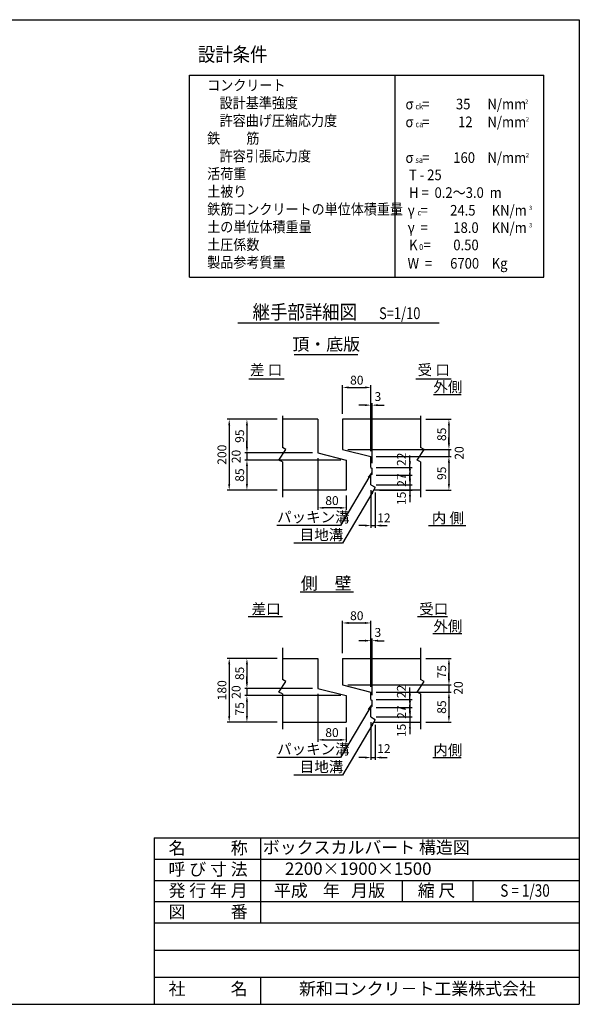
# Model space of a CAD drawing. Extents: x 300 to 12030, y 75 to 8415.
# Drawn here: x 7293 to 12030, y 75 to 8415 of the extents above; entities that cross this region are included whole.
import ezdxf
from ezdxf.enums import TextEntityAlignment as Align

# ---------------------------------------------------------------- set-up
doc = ezdxf.new("R2010")
doc.units = 0
doc.header["$LTSCALE"] = 300
doc.header["$MEASUREMENT"] = 0
doc.layers.get('DEFPOINTS').update_dxf_attribs({"linetype": 'CONTINUOUS'})
for name, color, linetype in [('HAIKIN', 2, 'CONTINUOUS'), ('SEIHIN', 3, 'CONTINUOUS'), ('SUNPOU', 1, 'CONTINUOUS')]:
    doc.layers.add(name, color=color, linetype=linetype)
doc.styles.get("Standard").update_dxf_attribs({"font": 'TXT.shx', "width": 0.8, "bigfont": 'BIGFONT.shx'})
doc.dimstyles.get("Standard").update_dxf_attribs({"dimtxt": 0.18, "dimasz": 0.18, "dimexe": 0.18, "dimexo": 0.0625, "dimgap": 0.09, "dimtad": 0, "dimtih": 1, "dimtoh": 1, "dimdec": 4, "dimzin": 0, "dimdsep": 46, "dimtxsty": 'STANDARD', "dimcen": 0.09, "dimadec": 0, "dimazin": 0, "dimtfac": 1, "dimtdec": 4, "dimtofl": 0, "dimtmove": 0, "dimatfit": 3, "dimfxl": 1, "dimtolj": 1, "dimtzin": 0, "dimarcsym": 0})

# ---------------------------------------------------------------- blocks, each defined once
blk = doc.blocks.new('*D13')
at = {"layer": 'DEFPOINTS', "color": 0}
for p in [(9516.5, 5030.1), (9066.5, 4430.1), (9516.5, 4430.1)]:
    blk.add_point(p, dxfattribs=at)
at = {"layer": 'SUNPOU'}
for p, q in [((9471.5, 5030.1), (9048.5, 5030.1)), ((9066.5, 4979.1), (9066.5, 4481.1)), ((9471.5, 4430.1), (9048.5, 4430.1))]:
    blk.add_line(p, q, dxfattribs=at)
for points in [[(9058, 4979.1), (9075, 4979.1), (9066.5, 5030.1)], [(9058, 4481.1), (9075, 4481.1), (9066.5, 4430.1)]]:
    blk.add_solid(points, dxfattribs=at)
at = {"layer": 'SUNPOU', "color": 0, "insert": (9005, 4730.1), "char_height": 75, "attachment_point": 5, "rotation": 90}
blk.add_mtext('\\A1;200', dxfattribs=at)
blk = doc.blocks.new('*D14')
at = {"layer": 'DEFPOINTS', "color": 0}
for p in [(9516.5, 3005), (9066.5, 2465), (9516.5, 2465)]:
    blk.add_point(p, dxfattribs=at)
at = {"layer": 'SUNPOU'}
for p, q in [((9471.5, 3005), (9048.5, 3005)), ((9066.5, 2954), (9066.5, 2516)), ((9471.5, 2465), (9048.5, 2465))]:
    blk.add_line(p, q, dxfattribs=at)
for points in [[(9058, 2954), (9075, 2954), (9066.5, 3005)], [(9058, 2516), (9075, 2516), (9066.5, 2465)]]:
    blk.add_solid(points, dxfattribs=at)
at = {"layer": 'SUNPOU', "color": 0, "insert": (9005, 2735), "char_height": 75, "attachment_point": 5, "rotation": 90}
blk.add_mtext('\\A1;180', dxfattribs=at)
blk = doc.blocks.new('*D19')
at = {"layer": 'DEFPOINTS', "color": 0}
for p in [(9516.5, 5030.1), (9216.5, 4745.1), (9816.5, 4745.1)]:
    blk.add_point(p, dxfattribs=at)
at = {"layer": 'SUNPOU'}
for p, q in [((9471.5, 5030.1), (9198.5, 5030.1)), ((9216.5, 4979.1), (9216.5, 4796.1)), ((9771.5, 4745.1), (9198.5, 4745.1))]:
    blk.add_line(p, q, dxfattribs=at)
for points in [[(9208, 4979.1), (9225, 4979.1), (9216.5, 5030.1)], [(9208, 4796.1), (9225, 4796.1), (9216.5, 4745.1)]]:
    blk.add_solid(points, dxfattribs=at)
at = {"layer": 'SUNPOU', "color": 0, "insert": (9155, 4887.6), "char_height": 75, "attachment_point": 5, "rotation": 90}
blk.add_mtext('\\A1;95', dxfattribs=at)
blk = doc.blocks.new('*D20')
at = {"layer": 'DEFPOINTS', "color": 0}
for p in [(9216.5, 4685.1), (9816.5, 4745.1), (10056.5, 4685.1)]:
    blk.add_point(p, dxfattribs=at)
at = {"layer": 'SUNPOU'}
for p, q in [((9216.5, 4796.1), (9216.5, 4847.1)), ((9771.5, 4745.1), (9198.5, 4745.1)), ((10011.5, 4685.1), (9198.5, 4685.1)), ((9216.5, 4745.1), (9216.5, 4685.1)), ((9216.5, 4634.1), (9216.5, 4583.1))]:
    blk.add_line(p, q, dxfattribs=at)
for points in [[(9208, 4796.1), (9225, 4796.1), (9216.5, 4745.1)], [(9208, 4634.1), (9225, 4634.1), (9216.5, 4685.1)]]:
    blk.add_solid(points, dxfattribs=at)
at = {"layer": 'SUNPOU', "color": 0, "insert": (9125, 4715.1), "char_height": 75, "attachment_point": 5, "rotation": 90}
blk.add_mtext('\\A1;20', dxfattribs=at)
blk = doc.blocks.new('*D21')
at = {"layer": 'DEFPOINTS', "color": 0}
for p in [(10056.5, 4685.1), (9216.5, 4430.1), (9516.5, 4430.1)]:
    blk.add_point(p, dxfattribs=at)
at = {"layer": 'SUNPOU'}
for p, q in [((10011.5, 4685.1), (9198.5, 4685.1)), ((9216.5, 4634.1), (9216.5, 4481.1)), ((9471.5, 4430.1), (9198.5, 4430.1))]:
    blk.add_line(p, q, dxfattribs=at)
for points in [[(9208, 4634.1), (9225, 4634.1), (9216.5, 4685.1)], [(9208, 4481.1), (9225, 4481.1), (9216.5, 4430.1)]]:
    blk.add_solid(points, dxfattribs=at)
at = {"layer": 'SUNPOU', "color": 0, "insert": (9155, 4557.6), "char_height": 75, "attachment_point": 5, "rotation": 90}
blk.add_mtext('\\A1;85', dxfattribs=at)
blk = doc.blocks.new('*D22')
at = {"layer": 'DEFPOINTS', "color": 0}
for p in [(10686.5, 5030.1), (10026.5, 4775.1), (10926.5, 4775.1)]:
    blk.add_point(p, dxfattribs=at)
at = {"layer": 'SUNPOU'}
for p, q in [((10731.5, 5030.1), (10944.5, 5030.1)), ((10926.5, 4979.1), (10926.5, 4826.1)), ((10071.5, 4775.1), (10944.5, 4775.1))]:
    blk.add_line(p, q, dxfattribs=at)
for points in [[(10918, 4979.1), (10935, 4979.1), (10926.5, 5030.1)], [(10918, 4826.1), (10935, 4826.1), (10926.5, 4775.1)]]:
    blk.add_solid(points, dxfattribs=at)
at = {"layer": 'SUNPOU', "color": 0, "insert": (10865, 4902.6), "char_height": 75, "attachment_point": 5, "rotation": 90}
blk.add_mtext('\\A1;85', dxfattribs=at)
blk = doc.blocks.new('*D23')
at = {"layer": 'DEFPOINTS', "color": 0}
for p in [(10026.5, 4775.1), (10266.5, 4715.1), (10926.5, 4715.1)]:
    blk.add_point(p, dxfattribs=at)
at = {"layer": 'SUNPOU'}
for p, q in [((10926.5, 4826.1), (10926.5, 4877.1)), ((10071.5, 4775.1), (10944.5, 4775.1)), ((10926.5, 4775.1), (10926.5, 4715.1)), ((10311.5, 4715.1), (10944.5, 4715.1)), ((10926.5, 4664.1), (10926.5, 4613.1))]:
    blk.add_line(p, q, dxfattribs=at)
for points in [[(10918, 4826.1), (10935, 4826.1), (10926.5, 4775.1)], [(10918, 4664.1), (10935, 4664.1), (10926.5, 4715.1)]]:
    blk.add_solid(points, dxfattribs=at)
at = {"layer": 'SUNPOU', "color": 0, "insert": (11013.2, 4745.1), "char_height": 75, "attachment_point": 5, "rotation": 90}
blk.add_mtext('\\A1;20', dxfattribs=at)
blk = doc.blocks.new('*D24')
at = {"layer": 'DEFPOINTS', "color": 0}
for p in [(10266.5, 4715.1), (10686.5, 4430.1), (10926.5, 4430.1)]:
    blk.add_point(p, dxfattribs=at)
at = {"layer": 'SUNPOU'}
for p, q in [((10311.5, 4715.1), (10944.5, 4715.1)), ((10926.5, 4664.1), (10926.5, 4481.1)), ((10731.5, 4430.1), (10944.5, 4430.1))]:
    blk.add_line(p, q, dxfattribs=at)
for points in [[(10918, 4664.1), (10935, 4664.1), (10926.5, 4715.1)], [(10918, 4481.1), (10935, 4481.1), (10926.5, 4430.1)]]:
    blk.add_solid(points, dxfattribs=at)
at = {"layer": 'SUNPOU', "color": 0, "insert": (10865, 4572.6), "char_height": 75, "attachment_point": 5, "rotation": 90}
blk.add_mtext('\\A1;95', dxfattribs=at)
blk = doc.blocks.new('*D25')
at = {"layer": 'DEFPOINTS', "color": 0}
for p in [(10275.5, 5150.1), (10266.5, 4715.1), (10275.5, 4613.1)]:
    blk.add_point(p, dxfattribs=at)
at = {"layer": 'SUNPOU'}
for p, q in [((10215.5, 5150.1), (10164.5, 5150.1)), ((10266.5, 4760.1), (10266.5, 5168.1)), ((10266.5, 5150.1), (10275.5, 5150.1)), ((10275.5, 4658.1), (10275.5, 5168.1)), ((10326.5, 5150.1), (10377.5, 5150.1))]:
    blk.add_line(p, q, dxfattribs=at)
for points in [[(10215.5, 5158.6), (10215.5, 5141.6), (10266.5, 5150.1)], [(10326.5, 5158.6), (10326.5, 5141.6), (10275.5, 5150.1)]]:
    blk.add_solid(points, dxfattribs=at)
at = {"layer": 'SUNPOU', "color": 0, "insert": (10325.1, 5222.8), "char_height": 75, "attachment_point": 5}
blk.add_mtext('\\A1;3', dxfattribs=at)
blk = doc.blocks.new('*D26')
at = {"layer": 'DEFPOINTS', "color": 0}
for p in [(10266.5, 4622.1), (10266.5, 4556.1), (10596.5, 4556.1)]:
    blk.add_point(p, dxfattribs=at)
at = {"layer": 'SUNPOU'}
for p, q in [((10596.5, 4673.1), (10596.5, 4724.1)), ((10311.5, 4622.1), (10614.5, 4622.1)), ((10596.5, 4622.1), (10596.5, 4556.1)), ((10311.5, 4556.1), (10614.5, 4556.1)), ((10596.5, 4505.1), (10596.5, 4454.1))]:
    blk.add_line(p, q, dxfattribs=at)
for points in [[(10588, 4673.1), (10605, 4673.1), (10596.5, 4622.1)], [(10588, 4505.1), (10605, 4505.1), (10596.5, 4556.1)]]:
    blk.add_solid(points, dxfattribs=at)
at = {"layer": 'SUNPOU', "color": 0, "insert": (10524, 4691.3), "char_height": 75, "attachment_point": 5, "rotation": 90}
blk.add_mtext('\\A1;22', dxfattribs=at)
blk = doc.blocks.new('*D27')
at = {"layer": 'DEFPOINTS', "color": 0}
for p in [(10266.5, 4556.1), (10266.5, 4475.1), (10596.5, 4475.1)]:
    blk.add_point(p, dxfattribs=at)
at = {"layer": 'SUNPOU'}
for p, q in [((10596.5, 4607.1), (10596.5, 4658.1)), ((10311.5, 4556.1), (10614.5, 4556.1)), ((10596.5, 4556.1), (10596.5, 4475.1)), ((10311.5, 4475.1), (10614.5, 4475.1)), ((10596.5, 4424.1), (10596.5, 4373.1))]:
    blk.add_line(p, q, dxfattribs=at)
for points in [[(10588, 4607.1), (10605, 4607.1), (10596.5, 4556.1)], [(10588, 4424.1), (10605, 4424.1), (10596.5, 4475.1)]]:
    blk.add_solid(points, dxfattribs=at)
at = {"layer": 'SUNPOU', "color": 0, "insert": (10526.2, 4515.6), "char_height": 75, "attachment_point": 5, "rotation": 90}
blk.add_mtext('\\A1;27', dxfattribs=at)
blk = doc.blocks.new('*D28')
at = {"layer": 'DEFPOINTS', "color": 0}
for p in [(10266.5, 4475.1), (10293.5, 4430.1), (10596.5, 4430.1)]:
    blk.add_point(p, dxfattribs=at)
at = {"layer": 'SUNPOU'}
for p, q in [((10596.5, 4526.1), (10596.5, 4577.1)), ((10311.5, 4475.1), (10614.5, 4475.1)), ((10338.5, 4430.1), (10614.5, 4430.1)), ((10596.5, 4475.1), (10596.5, 4430.1)), ((10596.5, 4379.1), (10596.5, 4328.1))]:
    blk.add_line(p, q, dxfattribs=at)
for points in [[(10588, 4526.1), (10605, 4526.1), (10596.5, 4475.1)], [(10588, 4379.1), (10605, 4379.1), (10596.5, 4430.1)]]:
    blk.add_solid(points, dxfattribs=at)
at = {"layer": 'SUNPOU', "color": 0, "insert": (10524, 4360.6), "char_height": 75, "attachment_point": 5, "rotation": 90}
blk.add_mtext('\\A1;15', dxfattribs=at)
blk = doc.blocks.new('*D29')
at = {"layer": 'DEFPOINTS', "color": 0}
for p in [(9516.5, 3005), (9216.5, 2750), (9816.5, 2750)]:
    blk.add_point(p, dxfattribs=at)
at = {"layer": 'SUNPOU'}
for p, q in [((9471.5, 3005), (9198.5, 3005)), ((9216.5, 2954), (9216.5, 2801)), ((9771.5, 2750), (9198.5, 2750))]:
    blk.add_line(p, q, dxfattribs=at)
for points in [[(9208, 2954), (9225, 2954), (9216.5, 3005)], [(9208, 2801), (9225, 2801), (9216.5, 2750)]]:
    blk.add_solid(points, dxfattribs=at)
at = {"layer": 'SUNPOU', "color": 0, "insert": (9155, 2877.5), "char_height": 75, "attachment_point": 5, "rotation": 90}
blk.add_mtext('\\A1;85', dxfattribs=at)
blk = doc.blocks.new('*D30')
at = {"layer": 'DEFPOINTS', "color": 0}
for p in [(9216.5, 2690), (9816.5, 2750), (10056.5, 2690)]:
    blk.add_point(p, dxfattribs=at)
at = {"layer": 'SUNPOU'}
for p, q in [((9216.5, 2801), (9216.5, 2852)), ((9771.5, 2750), (9198.5, 2750)), ((10011.5, 2690), (9198.5, 2690)), ((9216.5, 2750), (9216.5, 2690)), ((9216.5, 2639), (9216.5, 2588))]:
    blk.add_line(p, q, dxfattribs=at)
for points in [[(9208, 2801), (9225, 2801), (9216.5, 2750)], [(9208, 2639), (9225, 2639), (9216.5, 2690)]]:
    blk.add_solid(points, dxfattribs=at)
at = {"layer": 'SUNPOU', "color": 0, "insert": (9125, 2720), "char_height": 75, "attachment_point": 5, "rotation": 90}
blk.add_mtext('\\A1;20', dxfattribs=at)
blk = doc.blocks.new('*D31')
at = {"layer": 'DEFPOINTS', "color": 0}
for p in [(10056.5, 2690), (9216.5, 2465), (9516.5, 2465)]:
    blk.add_point(p, dxfattribs=at)
at = {"layer": 'SUNPOU'}
for p, q in [((10011.5, 2690), (9198.5, 2690)), ((9216.5, 2639), (9216.5, 2516)), ((9471.5, 2465), (9198.5, 2465))]:
    blk.add_line(p, q, dxfattribs=at)
for points in [[(9208, 2639), (9225, 2639), (9216.5, 2690)], [(9208, 2516), (9225, 2516), (9216.5, 2465)]]:
    blk.add_solid(points, dxfattribs=at)
at = {"layer": 'SUNPOU', "color": 0, "insert": (9155, 2577.5), "char_height": 75, "attachment_point": 5, "rotation": 90}
blk.add_mtext('\\A1;75', dxfattribs=at)
blk = doc.blocks.new('*D32')
at = {"layer": 'DEFPOINTS', "color": 0}
for p in [(10686.5, 3005), (10026.5, 2780), (10926.5, 2780)]:
    blk.add_point(p, dxfattribs=at)
at = {"layer": 'SUNPOU'}
for p, q in [((10731.5, 3005), (10944.5, 3005)), ((10926.5, 2954), (10926.5, 2831)), ((10071.5, 2780), (10944.5, 2780))]:
    blk.add_line(p, q, dxfattribs=at)
for points in [[(10918, 2954), (10935, 2954), (10926.5, 3005)], [(10918, 2831), (10935, 2831), (10926.5, 2780)]]:
    blk.add_solid(points, dxfattribs=at)
at = {"layer": 'SUNPOU', "color": 0, "insert": (10865, 2892.5), "char_height": 75, "attachment_point": 5, "rotation": 90}
blk.add_mtext('\\A1;75', dxfattribs=at)
blk = doc.blocks.new('*D33')
at = {"layer": 'DEFPOINTS', "color": 0}
for p in [(10026.5, 2780), (10266.5, 2720), (10926.5, 2720)]:
    blk.add_point(p, dxfattribs=at)
at = {"layer": 'SUNPOU'}
for p, q in [((10926.5, 2831), (10926.5, 2882)), ((10071.5, 2780), (10944.5, 2780)), ((10926.5, 2780), (10926.5, 2720)), ((10311.5, 2720), (10944.5, 2720)), ((10926.5, 2669), (10926.5, 2618))]:
    blk.add_line(p, q, dxfattribs=at)
for points in [[(10918, 2831), (10935, 2831), (10926.5, 2780)], [(10918, 2669), (10935, 2669), (10926.5, 2720)]]:
    blk.add_solid(points, dxfattribs=at)
at = {"layer": 'SUNPOU', "color": 0, "insert": (11005.9, 2754.6), "char_height": 75, "attachment_point": 5, "rotation": 90}
blk.add_mtext('\\A1;20', dxfattribs=at)
blk = doc.blocks.new('*D34')
at = {"layer": 'DEFPOINTS', "color": 0}
for p in [(10266.5, 2720), (10686.5, 2465), (10926.5, 2465)]:
    blk.add_point(p, dxfattribs=at)
at = {"layer": 'SUNPOU'}
for p, q in [((10311.5, 2720), (10944.5, 2720)), ((10926.5, 2669), (10926.5, 2516)), ((10731.5, 2465), (10944.5, 2465))]:
    blk.add_line(p, q, dxfattribs=at)
for points in [[(10918, 2669), (10935, 2669), (10926.5, 2720)], [(10918, 2516), (10935, 2516), (10926.5, 2465)]]:
    blk.add_solid(points, dxfattribs=at)
at = {"layer": 'SUNPOU', "color": 0, "insert": (10865, 2592.5), "char_height": 75, "attachment_point": 5, "rotation": 90}
blk.add_mtext('\\A1;85', dxfattribs=at)
blk = doc.blocks.new('*D35')
at = {"layer": 'DEFPOINTS', "color": 0}
for p in [(10266.5, 4475.1), (10302.5, 4454.4), (10302.5, 4130.1)]:
    blk.add_point(p, dxfattribs=at)
at = {"layer": 'SUNPOU'}
for p, q in [((10266.5, 4430.1), (10266.5, 4112.1)), ((10302.5, 4409.4), (10302.5, 4112.1)), ((10215.5, 4130.1), (10164.5, 4130.1)), ((10266.5, 4130.1), (10302.5, 4130.1)), ((10353.5, 4130.1), (10404.5, 4130.1))]:
    blk.add_line(p, q, dxfattribs=at)
for points in [[(10215.5, 4138.6), (10215.5, 4121.6), (10266.5, 4130.1)], [(10353.5, 4138.6), (10353.5, 4121.6), (10302.5, 4130.1)]]:
    blk.add_solid(points, dxfattribs=at)
at = {"layer": 'SUNPOU', "color": 0, "insert": (10375.8, 4195), "char_height": 75, "attachment_point": 5}
blk.add_mtext('\\A1;12', dxfattribs=at)
blk = doc.blocks.new('*D36')
at = {"layer": 'DEFPOINTS', "color": 0}
for p in [(9816.5, 4745.1), (10056.5, 4430.1), (9816.5, 4280.1)]:
    blk.add_point(p, dxfattribs=at)
at = {"layer": 'SUNPOU'}
for p, q in [((9816.5, 4700.1), (9816.5, 4262.1)), ((10056.5, 4385.1), (10056.5, 4262.1)), ((10005.5, 4280.1), (9867.5, 4280.1))]:
    blk.add_line(p, q, dxfattribs=at)
for points in [[(9867.5, 4288.6), (9867.5, 4271.6), (9816.5, 4280.1)], [(10005.5, 4288.6), (10005.5, 4271.6), (10056.5, 4280.1)]]:
    blk.add_solid(points, dxfattribs=at)
at = {"layer": 'SUNPOU', "color": 0, "insert": (9936.5, 4341.6), "char_height": 75, "attachment_point": 5}
blk.add_mtext('\\A1;80', dxfattribs=at)
blk = doc.blocks.new('*D37')
at = {"layer": 'DEFPOINTS', "color": 0}
for p in [(10266.5, 5300.1), (10026.5, 5030.1), (10266.5, 4715.1)]:
    blk.add_point(p, dxfattribs=at)
at = {"layer": 'SUNPOU'}
for p, q in [((10026.5, 5075.1), (10026.5, 5318.1)), ((10077.5, 5300.1), (10215.5, 5300.1)), ((10266.5, 4760.1), (10266.5, 5318.1))]:
    blk.add_line(p, q, dxfattribs=at)
for points in [[(10077.5, 5308.6), (10077.5, 5291.6), (10026.5, 5300.1)], [(10215.5, 5308.6), (10215.5, 5291.6), (10266.5, 5300.1)]]:
    blk.add_solid(points, dxfattribs=at)
at = {"layer": 'SUNPOU', "color": 0, "insert": (10146.5, 5361.6), "char_height": 75, "attachment_point": 5}
blk.add_mtext('\\A1;80', dxfattribs=at)
blk = doc.blocks.new('*D38')
at = {"layer": 'DEFPOINTS', "color": 0}
for p in [(10266.5, 3305), (10026.5, 3005), (10266.5, 2720)]:
    blk.add_point(p, dxfattribs=at)
at = {"layer": 'SUNPOU'}
for p, q in [((10026.5, 3050), (10026.5, 3323)), ((10077.5, 3305), (10215.5, 3305)), ((10266.5, 2765), (10266.5, 3323))]:
    blk.add_line(p, q, dxfattribs=at)
for points in [[(10077.5, 3313.5), (10077.5, 3296.5), (10026.5, 3305)], [(10215.5, 3313.5), (10215.5, 3296.5), (10266.5, 3305)]]:
    blk.add_solid(points, dxfattribs=at)
at = {"layer": 'SUNPOU', "color": 0, "insert": (10146.5, 3366.5), "char_height": 75, "attachment_point": 5}
blk.add_mtext('\\A1;80', dxfattribs=at)
blk = doc.blocks.new('*D39')
at = {"layer": 'DEFPOINTS', "color": 0}
for p in [(10275.5, 3155), (10266.5, 2720), (10275.5, 2647.4)]:
    blk.add_point(p, dxfattribs=at)
at = {"layer": 'SUNPOU'}
for p, q in [((10266.5, 2765), (10266.5, 3173)), ((10275.5, 2692.4), (10275.5, 3173)), ((10215.5, 3155), (10164.5, 3155)), ((10266.5, 3155), (10275.5, 3155)), ((10326.5, 3155), (10377.5, 3155))]:
    blk.add_line(p, q, dxfattribs=at)
for points in [[(10215.5, 3163.5), (10215.5, 3146.5), (10266.5, 3155)], [(10326.5, 3163.5), (10326.5, 3146.5), (10275.5, 3155)]]:
    blk.add_solid(points, dxfattribs=at)
at = {"layer": 'SUNPOU', "color": 0, "insert": (10325.1, 3225.1), "char_height": 75, "attachment_point": 5}
blk.add_mtext('\\A1;3', dxfattribs=at)
blk = doc.blocks.new('*D40')
at = {"layer": 'DEFPOINTS', "color": 0}
for p in [(10266.5, 2509.4), (10302.5, 2488.6), (10302.5, 2165)]:
    blk.add_point(p, dxfattribs=at)
at = {"layer": 'SUNPOU'}
for p, q in [((10266.5, 2464.4), (10266.5, 2147)), ((10302.5, 2443.6), (10302.5, 2147)), ((10215.5, 2165), (10164.5, 2165)), ((10266.5, 2165), (10302.5, 2165)), ((10353.5, 2165), (10404.5, 2165))]:
    blk.add_line(p, q, dxfattribs=at)
for points in [[(10215.5, 2173.5), (10215.5, 2156.5), (10266.5, 2165)], [(10353.5, 2173.5), (10353.5, 2156.5), (10302.5, 2165)]]:
    blk.add_solid(points, dxfattribs=at)
at = {"layer": 'SUNPOU', "color": 0, "insert": (10375.8, 2240.7), "char_height": 75, "attachment_point": 5}
blk.add_mtext('\\A1;12', dxfattribs=at)
blk = doc.blocks.new('*D41')
at = {"layer": 'DEFPOINTS', "color": 0}
for p in [(9816.5, 2750), (10056.5, 2465), (10056.5, 2315)]:
    blk.add_point(p, dxfattribs=at)
at = {"layer": 'SUNPOU'}
for p, q in [((9816.5, 2705), (9816.5, 2297)), ((10056.5, 2420), (10056.5, 2297)), ((9867.5, 2315), (10005.5, 2315))]:
    blk.add_line(p, q, dxfattribs=at)
for points in [[(9867.5, 2323.5), (9867.5, 2306.5), (9816.5, 2315)], [(10005.5, 2323.5), (10005.5, 2306.5), (10056.5, 2315)]]:
    blk.add_solid(points, dxfattribs=at)
at = {"layer": 'SUNPOU', "color": 0, "insert": (9936.5, 2376.5), "char_height": 75, "attachment_point": 5}
blk.add_mtext('\\A1;80', dxfattribs=at)
blk = doc.blocks.new('*D43')
at = {"layer": 'DEFPOINTS', "color": 0}
for p in [(10266.5, 2590.4), (10266.5, 2509.4), (10596.5, 2509.4)]:
    blk.add_point(p, dxfattribs=at)
at = {"layer": 'SUNPOU'}
for p, q in [((10596.5, 2641.4), (10596.5, 2692.4)), ((10311.5, 2590.4), (10614.5, 2590.4)), ((10596.5, 2590.4), (10596.5, 2509.4)), ((10311.5, 2509.4), (10614.5, 2509.4)), ((10596.5, 2458.4), (10596.5, 2407.4))]:
    blk.add_line(p, q, dxfattribs=at)
for points in [[(10588, 2641.4), (10605, 2641.4), (10596.5, 2590.4)], [(10588, 2458.4), (10605, 2458.4), (10596.5, 2509.4)]]:
    blk.add_solid(points, dxfattribs=at)
at = {"layer": 'SUNPOU', "color": 0, "insert": (10526.2, 2549.9), "char_height": 75, "attachment_point": 5, "rotation": 90}
blk.add_mtext('\\A1;27', dxfattribs=at)
blk = doc.blocks.new('*D44')
at = {"layer": 'DEFPOINTS', "color": 0}
for p in [(10266.5, 2509.4), (10293.5, 2464.4), (10596.5, 2464.4)]:
    blk.add_point(p, dxfattribs=at)
at = {"layer": 'SUNPOU'}
for p, q in [((10596.5, 2560.4), (10596.5, 2611.4)), ((10311.5, 2509.4), (10614.5, 2509.4)), ((10596.5, 2509.4), (10596.5, 2464.4)), ((10338.5, 2464.4), (10614.5, 2464.4)), ((10596.5, 2413.4), (10596.5, 2362.4))]:
    blk.add_line(p, q, dxfattribs=at)
for points in [[(10588, 2560.4), (10605, 2560.4), (10596.5, 2509.4)], [(10588, 2413.4), (10605, 2413.4), (10596.5, 2464.4)]]:
    blk.add_solid(points, dxfattribs=at)
at = {"layer": 'SUNPOU', "color": 0, "insert": (10524, 2394.8), "char_height": 75, "attachment_point": 5, "rotation": 90}
blk.add_mtext('\\A1;15', dxfattribs=at)
blk = doc.blocks.new('*D42')
at = {"layer": 'DEFPOINTS', "color": 0}
for p in [(10266.5, 2656.4), (10266.5, 2590.4), (10596.5, 2590.4)]:
    blk.add_point(p, dxfattribs=at)
at = {"layer": 'SUNPOU'}
for p, q in [((10596.5, 2707.4), (10596.5, 2758.4)), ((10311.5, 2656.4), (10614.5, 2656.4)), ((10311.5, 2590.4), (10614.5, 2590.4)), ((10596.5, 2656.4), (10596.5, 2590.4)), ((10596.5, 2539.4), (10596.5, 2488.4))]:
    blk.add_line(p, q, dxfattribs=at)
for points in [[(10588, 2707.4), (10605, 2707.4), (10596.5, 2656.4)], [(10588, 2539.4), (10605, 2539.4), (10596.5, 2590.4)]]:
    blk.add_solid(points, dxfattribs=at)
at = {"layer": 'SUNPOU', "color": 0, "insert": (10524, 2725.5), "char_height": 75, "attachment_point": 5, "rotation": 90}
blk.add_mtext('\\A1;22', dxfattribs=at)

msp = doc.modelspace()

# ---------------------------------------------------------------- linework, layer by layer
at = {"layer": 'HAIKIN'}
for p, q in [((300, 8415), (12030, 8415)), ((12030, 8415), (12030, 75)), ((300, 75), (12030, 75))]:
    msp.add_line(p, q, dxfattribs=at)
at = {"layer": 'SEIHIN'}
for p, q in [((9816.5, 5030.1), (9516.5, 5030.1)), ((9816.5, 5030.1), (9816.5, 4745.1)), ((10026.5, 5030.1), (10026.5, 4775.1)), ((10686.5, 5030.1), (10026.5, 5030.1)), ((10026.5, 4775.1), (10266.5, 4715.1)), ((9816.5, 4745.1), (10056.5, 4685.1)), ((10056.5, 4685.1), (10056.5, 4430.1)), ((10266.5, 4622.1), (10266.5, 4715.1)), ((10266.5, 4622.1), (10275.5, 4613.1)), ((10275.5, 4565.1), (10275.5, 4613.1)), ((10275.5, 4565.1), (10266.5, 4556.1)), ((10266.5, 4475.1), (10266.5, 4556.1)), ((10056.5, 4430.1), (9516.5, 4430.1)), ((10266.5, 4475.1), (10302.5, 4454.4)), ((10293.5, 4430.1), (10302.5, 4454.4)), ((10686.5, 4430.1), (10293.5, 4430.1)), ((9516.5, 3005), (9816.5, 3005)), ((9816.5, 3005), (9816.5, 2750)), ((10026.5, 3005), (10686.5, 3005)), ((10026.5, 3005), (10026.5, 2780)), ((10026.5, 2780), (10266.5, 2720)), ((9816.5, 2750), (10056.5, 2690)), ((10056.5, 2690), (10056.5, 2465)), ((10266.5, 2656.4), (10266.5, 2720)), ((10266.5, 2656.4), (10275.5, 2647.4)), ((10275.5, 2599.4), (10266.5, 2590.4)), ((10266.5, 2509.4), (10266.5, 2590.4)), ((10275.5, 2599.4), (10275.5, 2647.4)), ((10266.5, 2509.4), (10302.5, 2488.6)), ((9516.5, 2465), (10056.5, 2465)), ((10293.7, 2465), (10302.5, 2488.6)), ((10293.7, 2465), (10686.5, 2465)), ((8430, 1485), (8430, 75)), ((8430, 1485), (12030, 1485))]:
    msp.add_line(p, q, dxfattribs=at)
at = {"layer": 'SUNPOU'}
for p, q in [((8730, 7945), (11730, 7945)), ((8730, 6235), (8730, 7945)), ((10470, 6235), (10470, 7945)), ((11730, 6235), (11730, 7945)), ((8730, 6235), (11730, 6235)), ((9140.5, 5848.7), (10842.6, 5848.7)), ((9616.2, 5578.7), (10154.4, 5578.7)), ((9231.5, 5374.3), (9530.8, 5374.3)), ((10645.5, 5374.3), (10944.8, 5374.3)), ((10797.1, 5240.1), (11031.4, 5240.1)), ((9516.5, 5060.1), (9516.5, 4790.1)), ((10686.5, 5060.1), (10686.5, 4790.1)), ((9486.5, 4685.1), (9546.5, 4775.1)), ((9546.5, 4775.1), (9516.5, 4790.1)), ((10656.5, 4685.1), (10716.5, 4775.1)), ((10716.5, 4775.1), (10686.5, 4790.1)), ((9516.5, 4670.1), (9486.5, 4685.1)), ((10686.5, 4670.1), (10656.5, 4685.1)), ((9516.5, 4670.1), (9516.5, 4370.1)), ((10686.5, 4670.1), (10686.5, 4370.1)), ((10247.1, 4536.3), (10007.6, 4130.1)), ((10273.1, 4402.1), (10026.1, 3980.1)), ((10007.6, 4130.1), (9469.7, 4130.1)), ((10753.8, 4130.1), (11069.3, 4130.1)), ((10026.1, 3980.1), (9612.8, 3980.1)), ((9665.9, 3569.8), (10118.1, 3569.8)), ((9226.5, 3360), (9517.7, 3360)), ((10660.5, 3360), (10914.3, 3360)), ((10789.6, 3215), (11035.7, 3215)), ((9516.5, 3095), (9516.5, 2825)), ((10686.5, 3095), (10686.5, 2825)), ((9486.5, 2720), (9546.5, 2810)), ((9546.5, 2810), (9516.5, 2825)), ((10656.5, 2720), (10716.5, 2810)), ((10716.5, 2810), (10686.5, 2825)), ((9516.5, 2705), (9486.5, 2720)), ((9516.5, 2705), (9516.5, 2405)), ((10686.5, 2705), (10656.5, 2720)), ((10686.5, 2705), (10686.5, 2405)), ((10247.1, 2570.6), (10008, 2165)), ((10273.1, 2436.4), (10026.4, 2015)), ((10008, 2165), (9470, 2165)), ((10789.6, 2165), (11029.9, 2165)), ((10026.4, 2015), (9613.1, 2015)), ((9330, 1485), (9330, 765)), ((8430, 1305), (12030, 1305)), ((8430, 1125), (12030, 1125)), ((10530, 1125), (10530, 945)), ((11130, 1125), (11130, 945)), ((8430, 945), (12030, 945)), ((8430, 765), (12030, 765)), ((8430, 535), (12030, 535)), ((8430, 305), (12030, 305)), ((9330, 305), (9330, 75))]:
    msp.add_line(p, q, dxfattribs=at)
for points in [[(10255.9, 4531.6), (10275.5, 4589.1), (10238.3, 4541)], [(10281.8, 4397.2), (10302.5, 4454.4), (10264.4, 4407)], [(10255.9, 2565.8), (10275.5, 2623.4), (10238.3, 2575.3)], [(10281.8, 2431.4), (10302.5, 2488.6), (10264.4, 2441.3)]]:
    msp.add_solid(points, dxfattribs=at)

# ---------------------------------------------------------------- texts
at = {"layer": 'SUNPOU', "width": 0.9}
msp.add_text('設計条件', height=120, dxfattribs=at).set_placement((8801.2, 8023.8), align=Align.BOTTOM_LEFT)
for s, height, p in [('コンクリート', 90, (8880, 7815)), ('設計基準強度', 90, (8985.5, 7665)), ('σ   = ', 90, (10558.5, 7655.5)), ('ck', 50, (10643, 7655.5)), ('35', 90, (10985.7, 7655.5)), ('N/mm', 90, (11252.6, 7655.5)), ('許容曲げ圧縮応力度', 90, (8985.5, 7515)), ('12', 90, (11003.5, 7504.4)), ('N/mm', 90, (11252.6, 7504.4)), ('σ   = ', 90, (10558.5, 7504.4)), ('ca', 50, (10643, 7504.4)), ('鉄\u3000\u3000筋', 90, (8880, 7365)), ('許容引張応力度', 90, (8985.5, 7215)), ('σ   = ', 90, (10558.5, 7202)), ('160', 90, (10963.4, 7202)), ('N/mm', 90, (11252.6, 7202)), ('sa', 50, (10643, 7202)), ('活荷重', 90, (8880, 7065)), ('T - 25', 90, (10588.5, 7055.5)), ('土被り', 90, (8880, 6915)), ('H =  0.2～3.0  m', 90, (10588.5, 6905.5)), ('鉄筋コンクリートの単位体積重量', 90, (8880, 6765)), ('24.5', 90, (10936.9, 6755.5)), ('KN/m', 90, (11288.4, 6755.5)), ('γ  =', 90, (10576.5, 6755.5)), ('c', 50, (10660.8, 6757.3)), ('土の単位体積重量', 90, (8880, 6615)), ('γ  =', 90, (10576.5, 6608.8)), ('18.0', 90, (10963.6, 6608.8)), ('KN/m', 90, (11288.4, 6608.8)), ('土圧係数', 90, (8880, 6465)), ('K  =', 90, (10589.8, 6462.1)), ('0', 50, (10674.2, 6463.8)), ('0.50', 90, (10963.6, 6462.1)), ('製品参考質量', 90, (8880, 6315)), ('W  =', 90, (10576.5, 6306.4)), ('6700', 90, (10936.9, 6306.4)), ('Kg', 90, (11288.4, 6306.4))]:
    msp.add_text(s, height=height, dxfattribs=at).set_placement(p)
at = {"layer": 'SUNPOU'}
for s, p in [('2', (11597.7, 7720.9)), ('2', (11604.7, 7570.9)), ('2', (11604.7, 7268.5)), ('3', (11631.9, 6820.9)), ('3', (11631.9, 6674.2))]:
    msp.add_text(s, height=36, dxfattribs=at).set_placement(p, align=Align.MIDDLE_RIGHT)
for s, height, width, p in [('継手部詳細図', 120, 0.9, (9706.3, 5878.7)), ('S=1/10', 100, 0.8, (10510.1, 5878.7))]:
    msp.add_text(s, height=height, dxfattribs=dict(at, width=width)).set_placement(p, align=Align.CENTER)
for s, height, p in [('頂・底版', 105, (9887.7, 5613.7)), ('差 口', 90, (9379.1, 5403.9)), ('受 口', 90, (10797.6, 5403.9)), ('外側', 90, (10917.6, 5258.9)), ('内 側', 90, (10917.6, 4148.9)), ('側\u3000壁', 105, (9887.7, 3588.6)), ('差口', 90, (9379.1, 3378.7)), ('受口', 90, (10797.6, 3378.7)), ('外側', 90, (10917.6, 3233.7)), ('内側', 90, (10917.6, 2183.7))]:
    msp.add_text(s, height=height, dxfattribs=at).set_placement(p, align=Align.CENTER)
for s, p in [('パッキン溝', (9471.9, 4157.1)), ('目地溝', (9663.4, 4007.1)), ('パッキン溝', (9472.3, 2192)), ('目地溝', (9663.8, 2042))]:
    msp.add_text(s, height=90, dxfattribs=at).set_placement(p)
for s, p in [('名\u3000   \u3000称', (8887.7, 1385.3)), ('ボックスカルバート 構造図', (10226.9, 1390.4)), ('呼 び 寸 法', (8887.7, 1205.3)), ('2200×1900×1500', (10158.8, 1210.4)), ('発 行 年 月', (8887.7, 1025.3)), ('平成    年   月版', (9915.4, 1025.3)), ('縮 尺', (10821.8, 1025.3)), ('図\u3000   \u3000番', (8887.7, 845.3)), ('社\u3000   \u3000名', (8887.7, 193.5)), ('新和コンクリ－ト工業株式会社', (10660.2, 193.5))]:
    msp.add_text(s, height=105, dxfattribs=at).set_placement(p, align=Align.MIDDLE)
at = {"layer": 'SUNPOU', "width": 0.8}
msp.add_text('S = 1/30', height=105, dxfattribs=at).set_placement((11570.7, 1025.3), align=Align.MIDDLE)

# ---------------------------------------------------------------- dimensions: what is measured, and where the dimension line sits
at = {"layer": 'SUNPOU'}
for base, p1, p2, picture, middle in [((10266.5, 5300.1), (10026.5, 5030.1), (10266.5, 4715.1), '*D37', (10146.5, 5361.6)), ((9816.5, 4280.1), (10056.5, 4430.1), (9816.5, 4745.1), '*D36', (9936.5, 4341.6)), ((10266.5, 3305), (10026.5, 3005), (10266.5, 2720), '*D38', (10146.5, 3366.5)), ((10056.5, 2315), (9816.5, 2750), (10056.5, 2465), '*D41', (9936.5, 2376.5))]:
    dim = msp.add_linear_dim(base=base, p1=p1, p2=p2, dimstyle='STANDARD', override={"dimscale": 30, "dimtxt": 2.5, "dimasz": 1.7, "dimexe": 0.6, "dimexo": 1.5, "dimgap": 0.8, "dimtad": 1, "dimtih": 0, "dimtoh": 0, "dimdec": 0, "dimlfac": 0.33333, "dimzin": 8, "dimcen": 0, "dimclrd": 256, "dimclre": 256, "dimaunit": 1, "dimtofl": 1, "dimtmove": 2, "dimtvp": 1, "dimtzin": 8}, dxfattribs=at)
    dim.commit()
    dim.dimension.update_dxf_attribs({"geometry": picture, "text_midpoint": middle})
for base, p1, p2, picture, middle in [((10275.5, 5150.1), (10266.5, 4715.1), (10275.5, 4613.1), '*D25', (10325.1, 5222.8)), ((10302.5, 4130.1), (10266.5, 4475.1), (10302.5, 4454.4), '*D35', (10375.8, 4195)), ((10275.5, 3155), (10266.5, 2720), (10275.5, 2647.4), '*D39', (10325.1, 3225.1)), ((10302.5, 2165), (10266.5, 2509.4), (10302.5, 2488.6), '*D40', (10375.8, 2240.7))]:
    dim = msp.add_linear_dim(base=base, p1=p1, p2=p2, dimstyle='STANDARD', override={"dimscale": 30, "dimtxt": 2.5, "dimasz": 1.7, "dimexe": 0.6, "dimexo": 1.5, "dimgap": 0.8, "dimtad": 1, "dimtih": 0, "dimtoh": 0, "dimdec": 0, "dimlfac": 0.33333, "dimzin": 8, "dimcen": 0, "dimclrd": 256, "dimclre": 256, "dimaunit": 1, "dimtofl": 1, "dimtmove": 2, "dimtvp": 1, "dimtzin": 8}, dxfattribs=at)
    dim.commit()
    dim.dimension.update_dxf_attribs({"geometry": picture, "text_midpoint": middle, "dimtype": 160})
for base, p1, p2, picture, middle in [((9066.5, 4430.1), (9516.5, 5030.1), (9516.5, 4430.1), '*D13', (9005, 4730.1)), ((9216.5, 4745.1), (9516.5, 5030.1), (9816.5, 4745.1), '*D19', (9155, 4887.6)), ((10926.5, 4775.1), (10686.5, 5030.1), (10026.5, 4775.1), '*D22', (10865, 4902.6)), ((9216.5, 4685.1), (9816.5, 4745.1), (10056.5, 4685.1), '*D20', (9125, 4715.1)), ((9216.5, 4430.1), (10056.5, 4685.1), (9516.5, 4430.1), '*D21', (9155, 4557.6)), ((10926.5, 4430.1), (10266.5, 4715.1), (10686.5, 4430.1), '*D24', (10865, 4572.6)), ((9066.5, 2465), (9516.5, 3005), (9516.5, 2465), '*D14', (9005, 2735)), ((9216.5, 2750), (9516.5, 3005), (9816.5, 2750), '*D29', (9155, 2877.5)), ((10926.5, 2780), (10686.5, 3005), (10026.5, 2780), '*D32', (10865, 2892.5)), ((9216.5, 2690), (9816.5, 2750), (10056.5, 2690), '*D30', (9125, 2720)), ((9216.5, 2465), (10056.5, 2690), (9516.5, 2465), '*D31', (9155, 2577.5)), ((10926.5, 2465), (10266.5, 2720), (10686.5, 2465), '*D34', (10865, 2592.5))]:
    dim = msp.add_linear_dim(base=base, p1=p1, p2=p2, angle=90, dimstyle='STANDARD', override={"dimscale": 30, "dimtxt": 2.5, "dimasz": 1.7, "dimexe": 0.6, "dimexo": 1.5, "dimgap": 0.8, "dimtad": 1, "dimtih": 0, "dimtoh": 0, "dimdec": 0, "dimlfac": 0.33333, "dimzin": 8, "dimcen": 0, "dimclrd": 256, "dimclre": 256, "dimaunit": 1, "dimtofl": 1, "dimtmove": 2, "dimtvp": 1, "dimtzin": 8}, dxfattribs=at)
    dim.commit()
    dim.dimension.update_dxf_attribs({"geometry": picture, "text_midpoint": middle})
for base, p1, p2, picture, middle in [((10926.5, 4715.1), (10026.5, 4775.1), (10266.5, 4715.1), '*D23', (11013.2, 4745.1)), ((10596.5, 4556.1), (10266.5, 4622.1), (10266.5, 4556.1), '*D26', (10524, 4691.3)), ((10596.5, 4475.1), (10266.5, 4556.1), (10266.5, 4475.1), '*D27', (10526.2, 4515.6)), ((10596.5, 4430.1), (10266.5, 4475.1), (10293.5, 4430.1), '*D28', (10524, 4360.6)), ((10926.5, 2720), (10026.5, 2780), (10266.5, 2720), '*D33', (11005.9, 2754.6)), ((10596.5, 2590.4), (10266.5, 2656.4), (10266.5, 2590.4), '*D42', (10524, 2725.5)), ((10596.5, 2509.4), (10266.5, 2590.4), (10266.5, 2509.4), '*D43', (10526.2, 2549.9)), ((10596.5, 2464.4), (10266.5, 2509.4), (10293.5, 2464.4), '*D44', (10524, 2394.8))]:
    dim = msp.add_linear_dim(base=base, p1=p1, p2=p2, angle=90, dimstyle='STANDARD', override={"dimscale": 30, "dimtxt": 2.5, "dimasz": 1.7, "dimexe": 0.6, "dimexo": 1.5, "dimgap": 0.8, "dimtad": 1, "dimtih": 0, "dimtoh": 0, "dimdec": 0, "dimlfac": 0.33333, "dimzin": 8, "dimcen": 0, "dimclrd": 256, "dimclre": 256, "dimaunit": 1, "dimtofl": 1, "dimtmove": 2, "dimtvp": 1, "dimtzin": 8}, dxfattribs=at)
    dim.commit()
    dim.dimension.update_dxf_attribs({"geometry": picture, "text_midpoint": middle, "dimtype": 160})

doc.saveas('drawing.dxf')
